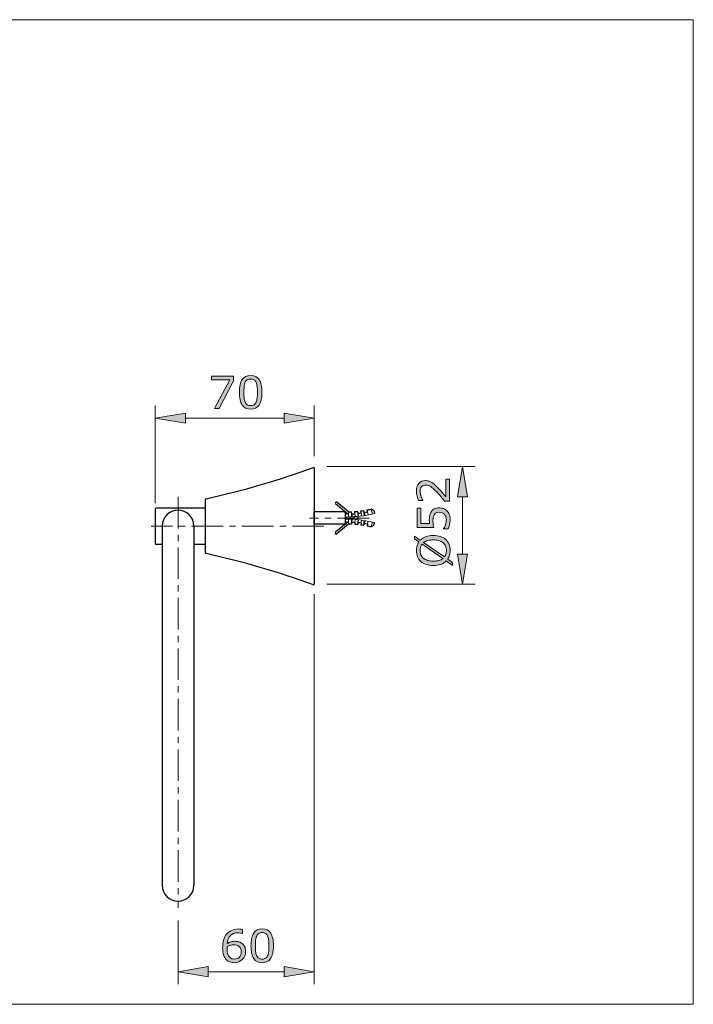
# Model space of a CAD drawing. Units: inches. Extents: x 5 to 63, y 5 to 46.9.
# Drawn here: x 36.4 to 63, y 5 to 44 of the extents above; entities that cross this region are included whole.
import ezdxf

# ---------------------------------------------------------------- set-up
doc = ezdxf.new("R2010")
doc.units = ezdxf.units.IN
doc.header["$MEASUREMENT"] = 0
doc.linetypes.add('CENTER', pattern=[2, 1.25, -0.25, 0.25, -0.25])
doc.layers.get('0').update_dxf_attribs({"lineweight": 13})
for name, color, linetype, lineweight in [('BENDA', 7, 'Continuous', 30), ('BIDANG', 7, 'Continuous', 13), ('CENTER', 7, 'CENTER', 13), ('UKUR', 7, 'Continuous', 13)]:
    doc.layers.add(name, color=color, linetype=linetype, lineweight=lineweight)

msp = doc.modelspace()

# ---------------------------------------------------------------- hatches: boundary and pattern name
at = {"layer": 'UKUR'}
h = msp.add_hatch(color=256, dxfattribs=at)
h.dxf.hatch_style = 2
h.paths.add_polyline_path([(44.833, 29.708), (44.253, 28.617), (44.068, 28.617), (44.686, 29.749), (43.955, 29.749), (43.955, 29.9), (44.833, 29.9)])
h = msp.add_hatch(color=256, dxfattribs=at)
h.dxf.hatch_style = 2
edge = h.paths.add_edge_path()
edge.add_spline(control_points=[(45.95, 29.259), (45.95, 29.029), (45.914, 28.86), (45.842, 28.752), (45.77, 28.644), (45.658, 28.591), (45.506, 28.591), (45.352, 28.591), (45.24, 28.645), (45.169, 28.754), (45.098, 28.863), (45.063, 29.031), (45.063, 29.257), (45.063, 29.486), (45.099, 29.654), (45.17, 29.763), (45.242, 29.872), (45.354, 29.926), (45.506, 29.926), (45.66, 29.926), (45.773, 29.871), (45.844, 29.76), (45.915, 29.65), (45.95, 29.482), (45.95, 29.259)], knot_values=[0, 0, 0, 0, 1, 1, 1, 2, 2, 2, 3, 3, 3, 4, 4, 4, 5, 5, 5, 6, 6, 6, 7, 7, 7, 8, 8, 8, 8], degree=3, periodic=0)
edge = h.paths.add_edge_path()
edge.add_spline(control_points=[(45.723, 28.868), (45.743, 28.914), (45.757, 28.969), (45.764, 29.032), (45.772, 29.095), (45.775, 29.171), (45.775, 29.259), (45.775, 29.346), (45.772, 29.422), (45.764, 29.487), (45.757, 29.551), (45.743, 29.605), (45.723, 29.65), (45.702, 29.695), (45.675, 29.728), (45.64, 29.75), (45.606, 29.773), (45.561, 29.784), (45.506, 29.784), (45.452, 29.784), (45.408, 29.773), (45.372, 29.75), (45.337, 29.728), (45.309, 29.694), (45.288, 29.648), (45.269, 29.606), (45.255, 29.551), (45.248, 29.482), (45.241, 29.414), (45.237, 29.339), (45.237, 29.257), (45.237, 29.168), (45.241, 29.093), (45.247, 29.033), (45.253, 28.972), (45.267, 28.918), (45.287, 28.871), (45.306, 28.826), (45.333, 28.792), (45.368, 28.768), (45.403, 28.744), (45.449, 28.733), (45.506, 28.733), (45.56, 28.733), (45.605, 28.744), (45.641, 28.766), (45.676, 28.789), (45.704, 28.823), (45.723, 28.868)], knot_values=[0, 0, 0, 0, 1, 1, 1, 2, 2, 2, 3, 3, 3, 4, 4, 4, 5, 5, 5, 6, 6, 6, 7, 7, 7, 8, 8, 8, 9, 9, 9, 10, 10, 10, 11, 11, 11, 12, 12, 12, 13, 13, 13, 14, 14, 14, 15, 15, 15, 16, 16, 16, 16], degree=3, periodic=0)
h = msp.add_hatch(color=256, dxfattribs=at)
h.dxf.hatch_style = 2
h.paths.add_polyline_path([(42.929, 28.433), (42.929, 28.033), (41.729, 28.233)])
h = msp.add_hatch(color=256, dxfattribs=at)
h.dxf.hatch_style = 2
h.paths.add_polyline_path([(46.829, 28.433), (46.829, 28.033), (48.029, 28.233)])
h = msp.add_hatch(color=256, dxfattribs=at)
h.dxf.hatch_style = 2
h.paths.add_polyline_path([(53.697, 25.12), (54.097, 25.12), (53.897, 26.32)])
h = msp.add_hatch(color=256, dxfattribs=at)
h.dxf.hatch_style = 2
edge = h.paths.add_edge_path()
edge.add_spline(control_points=[(53.383, 25.814), (53.383, 25.814), (53.383, 24.945), (53.383, 24.945), (53.383, 24.945), (53.202, 24.945), (53.202, 24.945), (53.151, 25.006), (53.099, 25.066), (53.047, 25.127), (52.995, 25.187), (52.944, 25.244), (52.893, 25.296), (52.786, 25.406), (52.701, 25.482), (52.638, 25.523), (52.575, 25.563), (52.508, 25.584), (52.435, 25.584), (52.368, 25.584), (52.316, 25.562), (52.278, 25.518), (52.241, 25.474), (52.222, 25.413), (52.222, 25.334), (52.222, 25.281), (52.231, 25.225), (52.249, 25.164), (52.268, 25.103), (52.296, 25.044), (52.334, 24.986), (52.334, 24.986), (52.334, 24.977), (52.334, 24.977), (52.334, 24.977), (52.153, 24.977), (52.153, 24.977), (52.133, 25.018), (52.114, 25.072), (52.098, 25.141), (52.081, 25.208), (52.073, 25.275), (52.073, 25.338), (52.073, 25.47), (52.104, 25.573), (52.168, 25.648), (52.231, 25.722), (52.317, 25.76), (52.426, 25.76), (52.475, 25.76), (52.52, 25.753), (52.563, 25.741), (52.605, 25.729), (52.645, 25.71), (52.683, 25.686), (52.718, 25.664), (52.754, 25.638), (52.788, 25.607), (52.822, 25.577), (52.861, 25.541), (52.902, 25.497), (52.963, 25.436), (53.021, 25.373), (53.078, 25.307), (53.135, 25.242), (53.187, 25.181), (53.235, 25.124), (53.235, 25.124), (53.235, 25.814), (53.235, 25.814), (53.235, 25.814), (53.383, 25.814), (53.383, 25.814)], knot_values=[0, 0, 0, 0, 1, 1, 1, 2, 2, 2, 3, 3, 3, 4, 4, 4, 5, 5, 5, 6, 6, 6, 7, 7, 7, 8, 8, 8, 9, 9, 9, 10, 10, 10, 11, 11, 11, 12, 12, 12, 13, 13, 13, 14, 14, 14, 15, 15, 15, 16, 16, 16, 17, 17, 17, 18, 18, 18, 19, 19, 19, 20, 20, 20, 21, 21, 21, 22, 22, 22, 23, 23, 23, 24, 24, 24, 24], degree=3, periodic=0)
h = msp.add_hatch(color=256, dxfattribs=at)
h.dxf.hatch_style = 2
edge = h.paths.add_edge_path()
edge.add_spline(control_points=[(52.975, 24.682), (53.035, 24.682), (53.092, 24.671), (53.146, 24.649), (53.201, 24.627), (53.247, 24.597), (53.284, 24.559), (53.324, 24.518), (53.355, 24.469), (53.377, 24.412), (53.398, 24.354), (53.409, 24.288), (53.409, 24.213), (53.409, 24.143), (53.402, 24.075), (53.387, 24.01), (53.373, 23.945), (53.355, 23.891), (53.334, 23.846), (53.334, 23.846), (53.152, 23.846), (53.152, 23.846), (53.152, 23.846), (53.152, 23.858), (53.152, 23.858), (53.182, 23.905), (53.208, 23.96), (53.229, 24.023), (53.25, 24.086), (53.26, 24.148), (53.26, 24.209), (53.26, 24.25), (53.254, 24.29), (53.243, 24.328), (53.231, 24.366), (53.211, 24.4), (53.182, 24.43), (53.158, 24.455), (53.128, 24.474), (53.094, 24.487), (53.059, 24.5), (53.02, 24.507), (52.974, 24.507), (52.93, 24.507), (52.892, 24.499), (52.862, 24.484), (52.831, 24.469), (52.807, 24.447), (52.789, 24.421), (52.767, 24.391), (52.751, 24.354), (52.743, 24.312), (52.734, 24.269), (52.729, 24.221), (52.729, 24.168), (52.729, 24.117), (52.733, 24.069), (52.74, 24.022), (52.747, 23.975), (52.754, 23.935), (52.76, 23.901), (52.76, 23.901), (52.099, 23.901), (52.099, 23.901), (52.099, 23.901), (52.099, 24.673), (52.099, 24.673), (52.099, 24.673), (52.25, 24.673), (52.25, 24.673), (52.25, 24.673), (52.25, 24.067), (52.25, 24.067), (52.25, 24.067), (52.591, 24.067), (52.591, 24.067), (52.589, 24.092), (52.587, 24.117), (52.586, 24.143), (52.585, 24.169), (52.584, 24.191), (52.584, 24.21), (52.584, 24.28), (52.591, 24.341), (52.602, 24.393), (52.614, 24.445), (52.635, 24.493), (52.665, 24.537), (52.696, 24.583), (52.737, 24.618), (52.787, 24.644), (52.837, 24.669), (52.9, 24.682), (52.975, 24.682)], knot_values=[0, 0, 0, 0, 1, 1, 1, 2, 2, 2, 3, 3, 3, 4, 4, 4, 5, 5, 5, 6, 6, 6, 7, 7, 7, 8, 8, 8, 9, 9, 9, 10, 10, 10, 11, 11, 11, 12, 12, 12, 13, 13, 13, 14, 14, 14, 15, 15, 15, 16, 16, 16, 17, 17, 17, 18, 18, 18, 19, 19, 19, 20, 20, 20, 21, 21, 21, 22, 22, 22, 23, 23, 23, 24, 24, 24, 25, 25, 25, 26, 26, 26, 27, 27, 27, 28, 28, 28, 29, 29, 29, 30, 30, 30, 31, 31, 31, 31], degree=3, periodic=0)
h = msp.add_hatch(color=256, dxfattribs=at)
h.dxf.hatch_style = 2
edge = h.paths.add_edge_path()
edge.add_spline(control_points=[(52.741, 23.587), (52.847, 23.587), (52.942, 23.572), (53.025, 23.544), (53.109, 23.516), (53.179, 23.476), (53.234, 23.425), (53.292, 23.372), (53.336, 23.309), (53.365, 23.237), (53.395, 23.165), (53.409, 23.083), (53.409, 22.99), (53.409, 22.924), (53.401, 22.862), (53.384, 22.804), (53.367, 22.747), (53.343, 22.695), (53.312, 22.65), (53.312, 22.65), (53.508, 22.513), (53.508, 22.513), (53.508, 22.513), (53.508, 22.399), (53.508, 22.399), (53.508, 22.399), (53.255, 22.576), (53.255, 22.576), (53.198, 22.518), (53.126, 22.473), (53.039, 22.442), (52.953, 22.411), (52.854, 22.395), (52.741, 22.395), (52.637, 22.395), (52.543, 22.409), (52.46, 22.436), (52.377, 22.464), (52.306, 22.504), (52.247, 22.557), (52.191, 22.607), (52.148, 22.67), (52.118, 22.745), (52.088, 22.82), (52.073, 22.902), (52.073, 22.99), (52.073, 23.058), (52.081, 23.12), (52.097, 23.176), (52.112, 23.231), (52.136, 23.283), (52.168, 23.33), (52.168, 23.33), (51.994, 23.452), (51.994, 23.452), (51.994, 23.452), (51.994, 23.566), (51.994, 23.566), (51.994, 23.566), (52.225, 23.404), (52.225, 23.404), (52.283, 23.462), (52.354, 23.507), (52.439, 23.539), (52.525, 23.571), (52.625, 23.587), (52.741, 23.587)], knot_values=[0, 0, 0, 0, 1, 1, 1, 2, 2, 2, 3, 3, 3, 4, 4, 4, 5, 5, 5, 6, 6, 6, 7, 7, 7, 8, 8, 8, 9, 9, 9, 10, 10, 10, 11, 11, 11, 12, 12, 12, 13, 13, 13, 14, 14, 14, 15, 15, 15, 16, 16, 16, 17, 17, 17, 18, 18, 18, 19, 19, 19, 20, 20, 20, 21, 21, 21, 22, 22, 22, 22], degree=3, periodic=0)
edge = h.paths.add_edge_path()
edge.add_spline(control_points=[(52.297, 23.241), (52.27, 23.208), (52.251, 23.171), (52.238, 23.13), (52.225, 23.089), (52.218, 23.042), (52.218, 22.991), (52.218, 22.928), (52.23, 22.871), (52.252, 22.819), (52.274, 22.767), (52.307, 22.722), (52.352, 22.685), (52.396, 22.648), (52.45, 22.619), (52.516, 22.599), (52.582, 22.58), (52.657, 22.57), (52.741, 22.57), (52.822, 22.57), (52.894, 22.578), (52.959, 22.595), (53.023, 22.612), (53.077, 22.637), (53.12, 22.671), (53.12, 22.671), (52.297, 23.241), (52.297, 23.241)], knot_values=[0, 0, 0, 0, 1, 1, 1, 2, 2, 2, 3, 3, 3, 4, 4, 4, 5, 5, 5, 6, 6, 6, 7, 7, 7, 8, 8, 8, 9, 9, 9, 9], degree=3, periodic=0)
edge = h.paths.add_edge_path()
edge.add_spline(control_points=[(52.741, 23.411), (52.662, 23.411), (52.589, 23.403), (52.523, 23.386), (52.458, 23.368), (52.404, 23.343), (52.36, 23.31), (52.36, 23.31), (53.185, 22.738), (53.185, 22.738), (53.211, 22.772), (53.23, 22.81), (53.244, 22.852), (53.257, 22.894), (53.263, 22.94), (53.263, 22.991), (53.263, 23.054), (53.252, 23.112), (53.229, 23.165), (53.206, 23.217), (53.173, 23.261), (53.129, 23.297), (53.082, 23.336), (53.026, 23.364), (52.962, 23.383), (52.897, 23.402), (52.823, 23.411), (52.741, 23.411)], knot_values=[0, 0, 0, 0, 1, 1, 1, 2, 2, 2, 3, 3, 3, 4, 4, 4, 5, 5, 5, 6, 6, 6, 7, 7, 7, 8, 8, 8, 9, 9, 9, 9], degree=3, periodic=0)
h = msp.add_hatch(color=256, dxfattribs=at)
h.dxf.hatch_style = 2
h.paths.add_polyline_path([(53.697, 22.853), (54.097, 22.853), (53.897, 21.653)])
h = msp.add_hatch(color=256, dxfattribs=at)
h.dxf.hatch_style = 2
edge = h.paths.add_edge_path()
edge.add_spline(control_points=[(45.305, 7.109), (45.305, 6.979), (45.263, 6.872), (45.176, 6.79), (45.091, 6.708), (44.986, 6.666), (44.861, 6.666), (44.797, 6.666), (44.74, 6.676), (44.689, 6.696), (44.637, 6.715), (44.591, 6.744), (44.551, 6.783), (44.502, 6.83), (44.464, 6.893), (44.437, 6.972), (44.411, 7.051), (44.397, 7.145), (44.397, 7.256), (44.397, 7.37), (44.41, 7.471), (44.434, 7.559), (44.458, 7.647), (44.497, 7.725), (44.55, 7.793), (44.601, 7.858), (44.666, 7.909), (44.746, 7.945), (44.826, 7.982), (44.919, 8), (45.026, 8), (45.059, 8), (45.088, 7.999), (45.111, 7.996), (45.134, 7.993), (45.157, 7.988), (45.181, 7.98), (45.181, 7.98), (45.181, 7.816), (45.181, 7.816), (45.181, 7.816), (45.172, 7.816), (45.172, 7.816), (45.156, 7.825), (45.132, 7.832), (45.099, 7.84), (45.066, 7.848), (45.033, 7.852), (44.999, 7.852), (44.876, 7.852), (44.777, 7.813), (44.704, 7.736), (44.63, 7.659), (44.588, 7.554), (44.576, 7.423), (44.624, 7.452), (44.671, 7.474), (44.718, 7.49), (44.765, 7.505), (44.819, 7.512), (44.88, 7.512), (44.935, 7.512), (44.983, 7.507), (45.025, 7.497), (45.066, 7.487), (45.109, 7.467), (45.153, 7.437), (45.203, 7.401), (45.242, 7.357), (45.267, 7.304), (45.292, 7.251), (45.305, 7.185), (45.305, 7.109)], knot_values=[0, 0, 0, 0, 1, 1, 1, 2, 2, 2, 3, 3, 3, 4, 4, 4, 5, 5, 5, 6, 6, 6, 7, 7, 7, 8, 8, 8, 9, 9, 9, 10, 10, 10, 11, 11, 11, 12, 12, 12, 13, 13, 13, 14, 14, 14, 15, 15, 15, 16, 16, 16, 17, 17, 17, 18, 18, 18, 19, 19, 19, 20, 20, 20, 21, 21, 21, 22, 22, 22, 23, 23, 23, 24, 24, 24, 24], degree=3, periodic=0)
edge = h.paths.add_edge_path()
edge.add_spline(control_points=[(45.131, 7.102), (45.131, 7.156), (45.123, 7.2), (45.107, 7.235), (45.091, 7.27), (45.065, 7.301), (45.029, 7.326), (45.002, 7.345), (44.973, 7.357), (44.941, 7.363), (44.909, 7.368), (44.875, 7.371), (44.84, 7.371), (44.791, 7.371), (44.746, 7.365), (44.704, 7.354), (44.662, 7.343), (44.619, 7.325), (44.575, 7.301), (44.574, 7.288), (44.573, 7.276), (44.572, 7.264), (44.571, 7.252), (44.571, 7.237), (44.571, 7.22), (44.571, 7.129), (44.58, 7.057), (44.599, 7.005), (44.618, 6.952), (44.643, 6.911), (44.677, 6.88), (44.703, 6.855), (44.731, 6.836), (44.762, 6.824), (44.793, 6.813), (44.826, 6.807), (44.863, 6.807), (44.946, 6.807), (45.011, 6.832), (45.059, 6.883), (45.106, 6.934), (45.131, 7.007), (45.131, 7.102)], knot_values=[0, 0, 0, 0, 1, 1, 1, 2, 2, 2, 3, 3, 3, 4, 4, 4, 5, 5, 5, 6, 6, 6, 7, 7, 7, 8, 8, 8, 9, 9, 9, 10, 10, 10, 11, 11, 11, 12, 12, 12, 13, 13, 13, 14, 14, 14, 14], degree=3, periodic=0)
h = msp.add_hatch(color=256, dxfattribs=at)
h.dxf.hatch_style = 2
edge = h.paths.add_edge_path()
edge.add_spline(control_points=[(46.407, 7.335), (46.407, 7.104), (46.37, 6.936), (46.298, 6.828), (46.226, 6.72), (46.114, 6.666), (45.963, 6.666), (45.809, 6.666), (45.696, 6.721), (45.626, 6.83), (45.555, 6.939), (45.519, 7.107), (45.519, 7.333), (45.519, 7.561), (45.555, 7.73), (45.627, 7.839), (45.699, 7.947), (45.811, 8.002), (45.963, 8.002), (46.117, 8.002), (46.229, 7.946), (46.3, 7.836), (46.371, 7.725), (46.407, 7.558), (46.407, 7.335)], knot_values=[0, 0, 0, 0, 1, 1, 1, 2, 2, 2, 3, 3, 3, 4, 4, 4, 5, 5, 5, 6, 6, 6, 7, 7, 7, 8, 8, 8, 8], degree=3, periodic=0)
edge = h.paths.add_edge_path()
edge.add_spline(control_points=[(46.18, 6.944), (46.2, 6.99), (46.214, 7.045), (46.221, 7.108), (46.228, 7.171), (46.232, 7.246), (46.232, 7.335), (46.232, 7.422), (46.228, 7.498), (46.221, 7.562), (46.214, 7.627), (46.2, 7.681), (46.179, 7.726), (46.159, 7.77), (46.132, 7.803), (46.097, 7.826), (46.062, 7.849), (46.017, 7.86), (45.963, 7.86), (45.909, 7.86), (45.864, 7.849), (45.829, 7.826), (45.793, 7.803), (45.766, 7.77), (45.745, 7.724), (45.725, 7.682), (45.712, 7.626), (45.705, 7.558), (45.698, 7.49), (45.694, 7.415), (45.694, 7.333), (45.694, 7.244), (45.697, 7.169), (45.703, 7.108), (45.71, 7.048), (45.723, 6.994), (45.744, 6.946), (45.763, 6.902), (45.79, 6.867), (45.824, 6.844), (45.859, 6.82), (45.905, 6.809), (45.963, 6.809), (46.017, 6.809), (46.062, 6.82), (46.097, 6.842), (46.133, 6.864), (46.16, 6.898), (46.18, 6.944)], knot_values=[0, 0, 0, 0, 1, 1, 1, 2, 2, 2, 3, 3, 3, 4, 4, 4, 5, 5, 5, 6, 6, 6, 7, 7, 7, 8, 8, 8, 9, 9, 9, 10, 10, 10, 11, 11, 11, 12, 12, 12, 13, 13, 13, 14, 14, 14, 15, 15, 15, 16, 16, 16, 16], degree=3, periodic=0)
h = msp.add_hatch(color=256, dxfattribs=at)
h.dxf.hatch_style = 2
h.paths.add_polyline_path([(43.829, 6.508), (43.829, 6.108), (42.629, 6.309)])
h = msp.add_hatch(color=256, dxfattribs=at)
h.dxf.hatch_style = 2
h.paths.add_polyline_path([(46.829, 6.508), (46.829, 6.108), (48.029, 6.309)])

# ---------------------------------------------------------------- linework, layer by layer
for p, q in [((49.978, 24.572), (50.008, 24.374)), ((50.286, 24.63), (50.329, 24.435)), ((49.245, 24.517), (49.245, 24.037)), ((49.261, 24.437), (49.261, 24.117)), ((49.38, 24.519), (49.386, 24.319)), ((49.38, 24.036), (49.386, 24.236)), ((49.496, 24.523), (49.506, 24.323)), ((49.496, 24.032), (49.506, 24.231)), ((49.515, 24.444), (49.522, 24.324)), ((49.515, 24.111), (49.522, 24.23)), ((49.635, 24.452), (49.645, 24.332)), ((49.635, 24.103), (49.645, 24.222)), ((49.74, 24.542), (49.761, 24.343)), ((49.74, 24.013), (49.761, 24.212)), ((49.767, 24.464), (49.78, 24.345)), ((49.767, 24.091), (49.78, 24.21)), ((49.887, 24.478), (49.903, 24.36)), ((49.887, 24.076), (49.903, 24.195)), ((49.978, 23.983), (50.008, 24.18)), ((50.017, 24.497), (50.035, 24.379)), ((50.134, 24.517), (50.156, 24.4)), ((50.017, 24.057), (50.035, 24.176)), ((50.134, 24.037), (50.156, 24.155)), ((50.286, 23.925), (50.329, 24.12))]:
    msp.add_line(p, q)
for points in [[(49.261, 24.317), (49.648, 24.317), (50.035, 24.363), (50.412, 24.454)], [(50.412, 24.101), (50.035, 24.191), (49.648, 24.237), (49.261, 24.237)]]:
    msp.add_open_spline(points, degree=3)
at = {"layer": 'BENDA'}
for p, q in [((48.029, 26.256), (48.029, 21.653)), ((43.708, 24.999), (43.708, 22.911)), ((41.729, 24.63), (41.729, 23.28)), ((43.079, 24.675), (41.774, 24.675)), ((43.708, 24.675), (43.079, 24.675)), ((49.352, 24.437), (48.87, 24.842)), ((49.38, 24.517), (48.921, 24.903)), ((50.017, 24.497), (49.978, 24.572)), ((50.134, 24.517), (50.119, 24.596)), ((50.383, 24.57), (50.286, 24.63)), ((50.383, 24.57), (50.412, 24.454)), ((48.029, 24.037), (48.029, 24.517)), ((49.245, 24.517), (48.029, 24.517)), ((49.245, 24.517), (48.029, 24.517)), ((49.261, 24.437), (49.245, 24.517)), ((49.38, 24.437), (49.261, 24.437)), ((49.515, 24.444), (49.496, 24.523)), ((49.635, 24.452), (49.629, 24.532)), ((49.767, 24.464), (49.74, 24.542)), ((49.887, 24.478), (49.877, 24.558)), ((41.999, 23.955), (41.999, 9.735)), ((43.259, 23.955), (43.259, 9.735)), ((49.245, 24.037), (48.029, 24.037)), ((49.245, 24.037), (48.029, 24.037)), ((49.352, 24.117), (48.87, 23.713)), ((49.38, 24.037), (48.921, 23.652)), ((49.261, 24.117), (49.245, 24.037)), ((49.38, 24.117), (49.261, 24.117)), ((49.515, 24.111), (49.496, 24.032)), ((49.635, 24.103), (49.629, 24.023)), ((49.767, 24.091), (49.74, 24.013)), ((49.887, 24.076), (49.877, 23.997)), ((50.017, 24.057), (49.978, 23.983)), ((50.134, 24.037), (50.119, 23.959)), ((50.383, 23.984), (50.286, 23.925)), ((50.383, 23.984), (50.412, 24.101)), ((41.999, 23.235), (41.774, 23.235)), ((43.708, 23.235), (43.259, 23.235))]:
    msp.add_line(p, q, dxfattribs=at)
for points in [[(43.744, 25.042), (45.187, 25.358), (46.606, 25.772), (47.992, 26.282)], [(43.744, 25.042), (43.723, 25.038), (43.708, 25.02), (43.708, 24.999)], [(41.774, 24.675), (41.749, 24.675), (41.729, 24.655), (41.729, 24.63)], [(49.877, 24.558), (49.911, 24.562), (49.944, 24.567), (49.978, 24.572)], [(50.119, 24.596), (50.175, 24.607), (50.231, 24.618), (50.286, 24.63)], [(49.38, 24.519), (49.419, 24.52), (49.458, 24.522), (49.496, 24.523)], [(49.515, 24.444), (49.555, 24.446), (49.595, 24.449), (49.635, 24.452)], [(49.629, 24.532), (49.666, 24.535), (49.703, 24.538), (49.74, 24.542)], [(49.767, 24.464), (49.807, 24.468), (49.847, 24.473), (49.887, 24.478)], [(50.017, 24.497), (50.056, 24.504), (50.095, 24.51), (50.134, 24.517)], [(49.496, 24.032), (49.458, 24.033), (49.419, 24.035), (49.38, 24.036)], [(49.635, 24.103), (49.595, 24.106), (49.555, 24.108), (49.515, 24.111)], [(49.74, 24.013), (49.703, 24.017), (49.666, 24.02), (49.629, 24.023)], [(49.887, 24.076), (49.847, 24.082), (49.807, 24.086), (49.767, 24.091)], [(49.978, 23.983), (49.944, 23.988), (49.911, 23.993), (49.877, 23.997)], [(50.134, 24.037), (50.095, 24.044), (50.056, 24.051), (50.017, 24.057)], [(50.286, 23.925), (50.231, 23.937), (50.175, 23.948), (50.119, 23.959)], [(48.87, 23.713), (48.853, 23.699), (48.851, 23.674), (48.865, 23.657)], [(48.865, 23.657), (48.879, 23.64), (48.904, 23.637), (48.921, 23.652)], [(41.729, 23.28), (41.729, 23.255), (41.749, 23.235), (41.774, 23.235)], [(43.708, 22.911), (43.708, 22.89), (43.723, 22.872), (43.744, 22.867)], [(47.992, 21.628), (46.606, 22.137), (45.187, 22.552), (43.744, 22.867)], [(47.992, 21.628), (48.006, 21.623), (48.022, 21.63), (48.027, 21.644)], [(48.027, 21.644), (48.028, 21.647), (48.029, 21.65), (48.029, 21.653)]]:
    msp.add_open_spline(points, degree=3, dxfattribs=at)
for points in [[(43.259, 23.955), (43.259, 24.303), (42.977, 24.585), (42.629, 24.585), (42.281, 24.585), (41.999, 24.303), (41.999, 23.955)], [(48.921, 24.903), (48.904, 24.917), (48.879, 24.915), (48.865, 24.898), (48.851, 24.881), (48.853, 24.856), (48.87, 24.842)], [(41.999, 9.735), (41.999, 9.387), (42.281, 9.105), (42.629, 9.105), (42.977, 9.105), (43.259, 9.387), (43.259, 9.735)]]:
    msp.add_open_spline(points, degree=3, knots=[0, 0, 0, 0, 1, 1, 1, 2, 2, 2, 2], dxfattribs=at)
at = {"layer": 'BIDANG'}
for p, q in [((5.043, 44.017), (63.043, 44.017)), ((63.043, 44.017), (63.043, 5.017)), ((48.029, 26.23), (48.029, 21.653)), ((49.321, 24.318), (49.274, 24.237)), ((49.484, 24.322), (49.433, 24.234)), ((49.634, 24.332), (49.574, 24.227)), ((48.029, 21.653), (48.029, 24.115)), ((5.043, 5.017), (63.043, 5.017))]:
    msp.add_line(p, q, dxfattribs=at)
msp.add_open_spline([(48.029, 26.256), (48.029, 26.271), (48.017, 26.283), (48.002, 26.283), (47.998, 26.283), (47.995, 26.283), (47.992, 26.282)], degree=3, knots=[0, 0, 0, 0, 1, 1, 1, 2, 2, 2, 2], dxfattribs=at)
for points in [[(49.802, 24.277), (49.761, 24.299), (49.719, 24.318), (49.676, 24.335)], [(49.676, 24.22), (49.719, 24.237), (49.761, 24.256), (49.802, 24.277)]]:
    msp.add_open_spline(points, degree=3, dxfattribs=at)
at = {"layer": 'CENTER'}
for p, q in [((42.629, 25.116), (42.629, 8.836)), ((50.195, 24.277), (47.836, 24.277)), ((48.412, 23.955), (41.571, 23.955))]:
    msp.add_line(p, q, dxfattribs=at)
at = {"layer": 'UKUR'}
for p, q in [((43.955, 29.749), (43.955, 29.9)), ((43.955, 29.9), (44.833, 29.9)), ((44.686, 29.749), (43.955, 29.749)), ((44.068, 28.617), (44.686, 29.749)), ((44.833, 29.708), (44.253, 28.617)), ((44.833, 29.9), (44.833, 29.708)), ((41.729, 24.865), (41.729, 28.733)), ((44.253, 28.617), (44.068, 28.617)), ((48.029, 26.73), (48.029, 28.733)), ((41.729, 28.233), (42.929, 28.433)), ((42.929, 28.033), (41.729, 28.233)), ((42.929, 28.433), (42.929, 28.033)), ((42.929, 28.233), (46.829, 28.233)), ((46.829, 28.433), (46.829, 28.033)), ((48.029, 28.233), (46.829, 28.433)), ((46.829, 28.033), (48.029, 28.233)), ((48.029, 28.233), (48.029, 28.233)), ((48.029, 26.32), (48.029, 26.32)), ((48.029, 26.23), (48.029, 26.23)), ((48.528, 26.32), (54.397, 26.32)), ((53.897, 26.32), (53.697, 25.12)), ((54.097, 25.12), (53.897, 26.32)), ((53.697, 25.12), (54.097, 25.12)), ((53.897, 25.12), (53.897, 22.853)), ((41.729, 24.365), (41.729, 24.365)), ((53.697, 22.853), (54.097, 22.853)), ((53.897, 21.653), (53.697, 22.853)), ((54.097, 22.853), (53.897, 21.653)), ((48.029, 21.763), (48.029, 21.763)), ((48.029, 21.653), (48.029, 21.653)), ((48.528, 21.653), (54.397, 21.653)), ((53.897, 21.653), (53.897, 21.653)), ((48.029, 21.263), (48.029, 5.809)), ((42.629, 8.836), (42.629, 8.836)), ((42.629, 8.336), (42.629, 5.809)), ((42.629, 6.309), (43.829, 6.508)), ((42.629, 6.309), (42.629, 6.309)), ((43.829, 6.108), (42.629, 6.309)), ((43.829, 6.508), (43.829, 6.108)), ((46.829, 6.309), (43.829, 6.309)), ((46.829, 6.508), (46.829, 6.108)), ((48.029, 6.309), (46.829, 6.508)), ((46.829, 6.108), (48.029, 6.309))]:
    msp.add_line(p, q, dxfattribs=at)
for points, knots in [([(45.169, 28.754), (45.098, 28.863), (45.063, 29.031), (45.063, 29.257), (45.063, 29.486), (45.099, 29.654), (45.17, 29.763)], [3, 3, 3, 3, 4, 4, 4, 5, 5, 5, 5]), ([(45.17, 29.763), (45.242, 29.872), (45.354, 29.926), (45.506, 29.926), (45.66, 29.926), (45.773, 29.871), (45.844, 29.76), (45.915, 29.65), (45.95, 29.482), (45.95, 29.259)], [5, 5, 5, 5, 6, 6, 6, 7, 7, 7, 8, 8, 8, 8]), ([(45.64, 29.75), (45.606, 29.773), (45.561, 29.784), (45.506, 29.784), (45.452, 29.784), (45.408, 29.773), (45.372, 29.75)], [5, 5, 5, 5, 6, 6, 6, 7, 7, 7, 7]), ([(45.764, 29.032), (45.772, 29.095), (45.775, 29.171), (45.775, 29.259), (45.775, 29.346), (45.772, 29.422), (45.764, 29.487), (45.757, 29.551), (45.743, 29.605), (45.723, 29.65)], [1, 1, 1, 1, 2, 2, 2, 3, 3, 3, 4, 4, 4, 4]), ([(45.95, 29.259), (45.95, 29.029), (45.914, 28.86), (45.842, 28.752), (45.77, 28.644), (45.658, 28.591), (45.506, 28.591), (45.352, 28.591), (45.24, 28.645), (45.169, 28.754)], [0, 0, 0, 0, 1, 1, 1, 2, 2, 2, 3, 3, 3, 3]), ([(45.248, 29.482), (45.241, 29.414), (45.237, 29.339), (45.237, 29.257), (45.237, 29.168), (45.241, 29.093), (45.247, 29.033), (45.253, 28.972), (45.267, 28.918), (45.287, 28.871)], [9, 9, 9, 9, 10, 10, 10, 11, 11, 11, 12, 12, 12, 12]), ([(45.368, 28.768), (45.403, 28.744), (45.449, 28.733), (45.506, 28.733), (45.56, 28.733), (45.605, 28.744), (45.641, 28.766), (45.676, 28.789), (45.704, 28.823), (45.723, 28.868)], [13, 13, 13, 13, 14, 14, 14, 15, 15, 15, 16, 16, 16, 16]), ([(52.168, 25.648), (52.231, 25.722), (52.317, 25.76), (52.426, 25.76), (52.475, 25.76), (52.52, 25.753), (52.563, 25.741)], [15, 15, 15, 15, 16, 16, 16, 17, 17, 17, 17]), ([(52.098, 25.141), (52.081, 25.208), (52.073, 25.275), (52.073, 25.338), (52.073, 25.47), (52.104, 25.573), (52.168, 25.648)], [13, 13, 13, 13, 14, 14, 14, 15, 15, 15, 15]), ([(52.278, 25.518), (52.241, 25.474), (52.222, 25.413), (52.222, 25.334), (52.222, 25.281), (52.231, 25.225), (52.249, 25.164)], [7, 7, 7, 7, 8, 8, 8, 9, 9, 9, 9]), ([(52.638, 25.523), (52.575, 25.563), (52.508, 25.584), (52.435, 25.584), (52.368, 25.584), (52.316, 25.562), (52.278, 25.518)], [5, 5, 5, 5, 6, 6, 6, 7, 7, 7, 7]), ([(52.586, 24.143), (52.585, 24.169), (52.584, 24.191), (52.584, 24.21), (52.584, 24.28), (52.591, 24.341), (52.602, 24.393), (52.614, 24.445), (52.635, 24.493), (52.665, 24.537)], [26, 26, 26, 26, 27, 27, 27, 28, 28, 28, 29, 29, 29, 29]), ([(52.743, 24.312), (52.734, 24.269), (52.729, 24.221), (52.729, 24.168), (52.729, 24.117), (52.733, 24.069), (52.74, 24.022), (52.747, 23.975), (52.754, 23.935), (52.76, 23.901)], [17, 17, 17, 17, 18, 18, 18, 19, 19, 19, 20, 20, 20, 20]), ([(53.094, 24.487), (53.059, 24.5), (53.02, 24.507), (52.974, 24.507), (52.93, 24.507), (52.892, 24.499), (52.862, 24.484)], [13, 13, 13, 13, 14, 14, 14, 15, 15, 15, 15]), ([(53.152, 23.858), (53.182, 23.905), (53.208, 23.96), (53.229, 24.023), (53.25, 24.086), (53.26, 24.148), (53.26, 24.209), (53.26, 24.25), (53.254, 24.29), (53.243, 24.328)], [8, 8, 8, 8, 9, 9, 9, 10, 10, 10, 11, 11, 11, 11]), ([(53.377, 24.412), (53.398, 24.354), (53.409, 24.288), (53.409, 24.213), (53.409, 24.143), (53.402, 24.075), (53.387, 24.01)], [3, 3, 3, 3, 4, 4, 4, 5, 5, 5, 5]), ([(52.741, 23.411), (52.662, 23.411), (52.589, 23.403), (52.523, 23.386), (52.458, 23.368), (52.404, 23.343), (52.36, 23.31)], [0, 0, 0, 0, 1, 1, 1, 2, 2, 2, 2]), ([(52.118, 22.745), (52.088, 22.82), (52.073, 22.902), (52.073, 22.99), (52.073, 23.058), (52.081, 23.12), (52.097, 23.176)], [14, 14, 14, 14, 15, 15, 15, 16, 16, 16, 16]), ([(52.238, 23.13), (52.225, 23.089), (52.218, 23.042), (52.218, 22.991), (52.218, 22.928), (52.23, 22.871), (52.252, 22.819), (52.274, 22.767), (52.307, 22.722), (52.352, 22.685)], [1, 1, 1, 1, 2, 2, 2, 3, 3, 3, 4, 4, 4, 4]), ([(53.244, 22.852), (53.257, 22.894), (53.263, 22.94), (53.263, 22.991), (53.263, 23.054), (53.252, 23.112), (53.229, 23.165)], [4, 4, 4, 4, 5, 5, 5, 6, 6, 6, 6]), ([(53.365, 23.237), (53.395, 23.165), (53.409, 23.083), (53.409, 22.99), (53.409, 22.924), (53.401, 22.862), (53.384, 22.804)], [3, 3, 3, 3, 4, 4, 4, 5, 5, 5, 5]), ([(53.039, 22.442), (52.953, 22.411), (52.854, 22.395), (52.741, 22.395), (52.637, 22.395), (52.543, 22.409), (52.46, 22.436), (52.377, 22.464), (52.306, 22.504), (52.247, 22.557)], [10, 10, 10, 10, 11, 11, 11, 12, 12, 12, 13, 13, 13, 13]), ([(52.516, 22.599), (52.582, 22.58), (52.657, 22.57), (52.741, 22.57), (52.822, 22.57), (52.894, 22.578), (52.959, 22.595)], [5, 5, 5, 5, 6, 6, 6, 7, 7, 7, 7]), ([(44.55, 7.793), (44.601, 7.858), (44.666, 7.909), (44.746, 7.945), (44.826, 7.982), (44.919, 8), (45.026, 8), (45.059, 8), (45.088, 7.999), (45.111, 7.996)], [8, 8, 8, 8, 9, 9, 9, 10, 10, 10, 11, 11, 11, 11]), ([(45.099, 7.84), (45.066, 7.848), (45.033, 7.852), (44.999, 7.852), (44.876, 7.852), (44.777, 7.813), (44.704, 7.736)], [15, 15, 15, 15, 16, 16, 16, 17, 17, 17, 17]), ([(45.626, 6.83), (45.555, 6.939), (45.519, 7.107), (45.519, 7.333), (45.519, 7.561), (45.555, 7.73), (45.627, 7.839)], [3, 3, 3, 3, 4, 4, 4, 5, 5, 5, 5]), ([(45.627, 7.839), (45.699, 7.947), (45.811, 8.002), (45.963, 8.002), (46.117, 8.002), (46.229, 7.946), (46.3, 7.836), (46.371, 7.725), (46.407, 7.558), (46.407, 7.335)], [5, 5, 5, 5, 6, 6, 6, 7, 7, 7, 8, 8, 8, 8]), ([(46.097, 7.826), (46.062, 7.849), (46.017, 7.86), (45.963, 7.86), (45.909, 7.86), (45.864, 7.849), (45.829, 7.826)], [5, 5, 5, 5, 6, 6, 6, 7, 7, 7, 7]), ([(44.437, 6.972), (44.411, 7.051), (44.397, 7.145), (44.397, 7.256), (44.397, 7.37), (44.41, 7.471), (44.434, 7.559)], [5, 5, 5, 5, 6, 6, 6, 7, 7, 7, 7]), ([(44.576, 7.423), (44.624, 7.452), (44.671, 7.474), (44.718, 7.49), (44.765, 7.505), (44.819, 7.512), (44.88, 7.512), (44.935, 7.512), (44.983, 7.507), (45.025, 7.497), (45.066, 7.487), (45.109, 7.467), (45.153, 7.437)], [18, 18, 18, 18, 19, 19, 19, 20, 20, 20, 21, 21, 21, 22, 22, 22, 22]), ([(45.153, 7.437), (45.203, 7.401), (45.242, 7.357), (45.267, 7.304), (45.292, 7.251), (45.305, 7.185), (45.305, 7.109)], [22, 22, 22, 22, 23, 23, 23, 24, 24, 24, 24]), ([(45.705, 7.558), (45.698, 7.49), (45.694, 7.415), (45.694, 7.333), (45.694, 7.244), (45.697, 7.169), (45.703, 7.108), (45.71, 7.048), (45.723, 6.994), (45.744, 6.946)], [9, 9, 9, 9, 10, 10, 10, 11, 11, 11, 12, 12, 12, 12]), ([(46.221, 7.108), (46.228, 7.171), (46.232, 7.246), (46.232, 7.335), (46.232, 7.422), (46.228, 7.498), (46.221, 7.562), (46.214, 7.627), (46.2, 7.681), (46.179, 7.726)], [1, 1, 1, 1, 2, 2, 2, 3, 3, 3, 4, 4, 4, 4]), ([(44.572, 7.264), (44.571, 7.252), (44.571, 7.237), (44.571, 7.22), (44.571, 7.129), (44.58, 7.057), (44.599, 7.005)], [7, 7, 7, 7, 8, 8, 8, 9, 9, 9, 9]), ([(44.941, 7.363), (44.909, 7.368), (44.875, 7.371), (44.84, 7.371), (44.791, 7.371), (44.746, 7.365), (44.704, 7.354)], [3, 3, 3, 3, 4, 4, 4, 5, 5, 5, 5]), ([(44.762, 6.824), (44.793, 6.813), (44.826, 6.807), (44.863, 6.807), (44.946, 6.807), (45.011, 6.832), (45.059, 6.883), (45.106, 6.934), (45.131, 7.007), (45.131, 7.102)], [11, 11, 11, 11, 12, 12, 12, 13, 13, 13, 14, 14, 14, 14]), ([(46.407, 7.335), (46.407, 7.104), (46.37, 6.936), (46.298, 6.828), (46.226, 6.72), (46.114, 6.666), (45.963, 6.666), (45.809, 6.666), (45.696, 6.721), (45.626, 6.83)], [0, 0, 0, 0, 1, 1, 1, 2, 2, 2, 3, 3, 3, 3]), ([(45.176, 6.79), (45.091, 6.708), (44.986, 6.666), (44.861, 6.666), (44.797, 6.666), (44.74, 6.676), (44.689, 6.696)], [1, 1, 1, 1, 2, 2, 2, 3, 3, 3, 3]), ([(45.824, 6.844), (45.859, 6.82), (45.905, 6.809), (45.963, 6.809), (46.017, 6.809), (46.062, 6.82), (46.097, 6.842), (46.133, 6.864), (46.16, 6.898), (46.18, 6.944)], [13, 13, 13, 13, 14, 14, 14, 15, 15, 15, 16, 16, 16, 16])]:
    msp.add_open_spline(points, degree=3, knots=knots, dxfattribs=at)
for points in [[(45.288, 29.648), (45.269, 29.606), (45.255, 29.551), (45.248, 29.482)], [(45.372, 29.75), (45.337, 29.728), (45.309, 29.694), (45.288, 29.648)], [(45.723, 29.65), (45.702, 29.695), (45.675, 29.728), (45.64, 29.75)], [(45.287, 28.871), (45.306, 28.826), (45.333, 28.792), (45.368, 28.768)], [(45.723, 28.868), (45.743, 28.914), (45.757, 28.969), (45.764, 29.032)], [(52.563, 25.741), (52.605, 25.729), (52.645, 25.71), (52.683, 25.686)], [(53.235, 25.124), (53.235, 25.124), (53.235, 25.814), (53.235, 25.814)], [(53.235, 25.814), (53.235, 25.814), (53.383, 25.814), (53.383, 25.814)], [(53.383, 25.814), (53.383, 25.814), (53.383, 24.945), (53.383, 24.945)], [(52.893, 25.296), (52.786, 25.406), (52.701, 25.482), (52.638, 25.523)], [(52.683, 25.686), (52.718, 25.664), (52.754, 25.638), (52.788, 25.607)], [(52.788, 25.607), (52.822, 25.577), (52.861, 25.541), (52.902, 25.497)], [(52.902, 25.497), (52.963, 25.436), (53.021, 25.373), (53.078, 25.307)], [(52.153, 24.977), (52.133, 25.018), (52.114, 25.072), (52.098, 25.141)], [(52.334, 24.977), (52.334, 24.977), (52.153, 24.977), (52.153, 24.977)], [(52.249, 25.164), (52.268, 25.103), (52.296, 25.044), (52.334, 24.986)], [(52.334, 24.986), (52.334, 24.986), (52.334, 24.977), (52.334, 24.977)], [(53.047, 25.127), (52.995, 25.187), (52.944, 25.244), (52.893, 25.296)], [(53.202, 24.945), (53.151, 25.006), (53.099, 25.066), (53.047, 25.127)], [(53.078, 25.307), (53.135, 25.242), (53.187, 25.181), (53.235, 25.124)], [(52.099, 23.901), (52.099, 23.901), (52.099, 24.673), (52.099, 24.673)], [(52.099, 24.673), (52.099, 24.673), (52.25, 24.673), (52.25, 24.673)], [(52.25, 24.673), (52.25, 24.673), (52.25, 24.067), (52.25, 24.067)], [(52.665, 24.537), (52.696, 24.583), (52.737, 24.618), (52.787, 24.644)], [(52.787, 24.644), (52.837, 24.669), (52.9, 24.682), (52.975, 24.682)], [(52.975, 24.682), (53.035, 24.682), (53.092, 24.671), (53.146, 24.649)], [(53.146, 24.649), (53.201, 24.627), (53.247, 24.597), (53.284, 24.559)], [(53.383, 24.945), (53.383, 24.945), (53.202, 24.945), (53.202, 24.945)], [(52.789, 24.421), (52.767, 24.391), (52.751, 24.354), (52.743, 24.312)], [(52.862, 24.484), (52.831, 24.469), (52.807, 24.447), (52.789, 24.421)], [(53.182, 24.43), (53.158, 24.455), (53.128, 24.474), (53.094, 24.487)], [(53.243, 24.328), (53.231, 24.366), (53.211, 24.4), (53.182, 24.43)], [(53.284, 24.559), (53.324, 24.518), (53.355, 24.469), (53.377, 24.412)], [(52.76, 23.901), (52.76, 23.901), (52.099, 23.901), (52.099, 23.901)], [(52.25, 24.067), (52.25, 24.067), (52.591, 24.067), (52.591, 24.067)], [(52.591, 24.067), (52.589, 24.092), (52.587, 24.117), (52.586, 24.143)], [(53.152, 23.846), (53.152, 23.846), (53.152, 23.858), (53.152, 23.858)], [(53.334, 23.846), (53.334, 23.846), (53.152, 23.846), (53.152, 23.846)], [(53.387, 24.01), (53.373, 23.945), (53.355, 23.891), (53.334, 23.846)], [(51.994, 23.452), (51.994, 23.452), (51.994, 23.566), (51.994, 23.566)], [(51.994, 23.566), (51.994, 23.566), (52.225, 23.404), (52.225, 23.404)], [(52.168, 23.33), (52.168, 23.33), (51.994, 23.452), (51.994, 23.452)], [(52.225, 23.404), (52.283, 23.462), (52.354, 23.507), (52.439, 23.539)], [(52.439, 23.539), (52.525, 23.571), (52.625, 23.587), (52.741, 23.587)], [(52.741, 23.587), (52.847, 23.587), (52.942, 23.572), (53.025, 23.544)], [(52.962, 23.383), (52.897, 23.402), (52.823, 23.411), (52.741, 23.411)], [(53.025, 23.544), (53.109, 23.516), (53.179, 23.476), (53.234, 23.425)], [(53.234, 23.425), (53.292, 23.372), (53.336, 23.309), (53.365, 23.237)], [(52.097, 23.176), (52.112, 23.231), (52.136, 23.283), (52.168, 23.33)], [(52.297, 23.241), (52.27, 23.208), (52.251, 23.171), (52.238, 23.13)], [(53.12, 22.671), (53.12, 22.671), (52.297, 23.241), (52.297, 23.241)], [(52.36, 23.31), (52.36, 23.31), (53.185, 22.738), (53.185, 22.738)], [(53.129, 23.297), (53.082, 23.336), (53.026, 23.364), (52.962, 23.383)], [(53.229, 23.165), (53.206, 23.217), (53.173, 23.261), (53.129, 23.297)], [(52.247, 22.557), (52.191, 22.607), (52.148, 22.67), (52.118, 22.745)], [(52.352, 22.685), (52.396, 22.648), (52.45, 22.619), (52.516, 22.599)], [(52.959, 22.595), (53.023, 22.612), (53.077, 22.637), (53.12, 22.671)], [(53.185, 22.738), (53.211, 22.772), (53.23, 22.81), (53.244, 22.852)], [(53.384, 22.804), (53.367, 22.747), (53.343, 22.695), (53.312, 22.65)], [(53.312, 22.65), (53.312, 22.65), (53.508, 22.513), (53.508, 22.513)], [(53.255, 22.576), (53.198, 22.518), (53.126, 22.473), (53.039, 22.442)], [(53.508, 22.399), (53.508, 22.399), (53.255, 22.576), (53.255, 22.576)], [(53.508, 22.513), (53.508, 22.513), (53.508, 22.399), (53.508, 22.399)], [(45.172, 7.816), (45.156, 7.825), (45.132, 7.832), (45.099, 7.84)], [(45.111, 7.996), (45.134, 7.993), (45.157, 7.988), (45.181, 7.98)], [(45.181, 7.816), (45.181, 7.816), (45.172, 7.816), (45.172, 7.816)], [(45.181, 7.98), (45.181, 7.98), (45.181, 7.816), (45.181, 7.816)], [(45.829, 7.826), (45.793, 7.803), (45.766, 7.77), (45.745, 7.724)], [(46.179, 7.726), (46.159, 7.77), (46.132, 7.803), (46.097, 7.826)], [(44.434, 7.559), (44.458, 7.647), (44.497, 7.725), (44.55, 7.793)], [(44.704, 7.736), (44.63, 7.659), (44.588, 7.554), (44.576, 7.423)], [(45.745, 7.724), (45.725, 7.682), (45.712, 7.626), (45.705, 7.558)], [(44.575, 7.301), (44.574, 7.288), (44.573, 7.276), (44.572, 7.264)], [(44.704, 7.354), (44.662, 7.343), (44.619, 7.325), (44.575, 7.301)], [(45.029, 7.326), (45.002, 7.345), (44.973, 7.357), (44.941, 7.363)], [(45.107, 7.235), (45.091, 7.27), (45.065, 7.301), (45.029, 7.326)], [(45.131, 7.102), (45.131, 7.156), (45.123, 7.2), (45.107, 7.235)], [(45.305, 7.109), (45.305, 6.979), (45.263, 6.872), (45.176, 6.79)], [(46.18, 6.944), (46.2, 6.99), (46.214, 7.045), (46.221, 7.108)], [(44.551, 6.783), (44.502, 6.83), (44.464, 6.893), (44.437, 6.972)], [(44.689, 6.696), (44.637, 6.715), (44.591, 6.744), (44.551, 6.783)], [(44.599, 7.005), (44.618, 6.952), (44.643, 6.911), (44.677, 6.88)], [(44.677, 6.88), (44.703, 6.855), (44.731, 6.836), (44.762, 6.824)], [(45.744, 6.946), (45.763, 6.902), (45.79, 6.867), (45.824, 6.844)]]:
    msp.add_open_spline(points, degree=3, dxfattribs=at)

doc.saveas('drawing.dxf')
